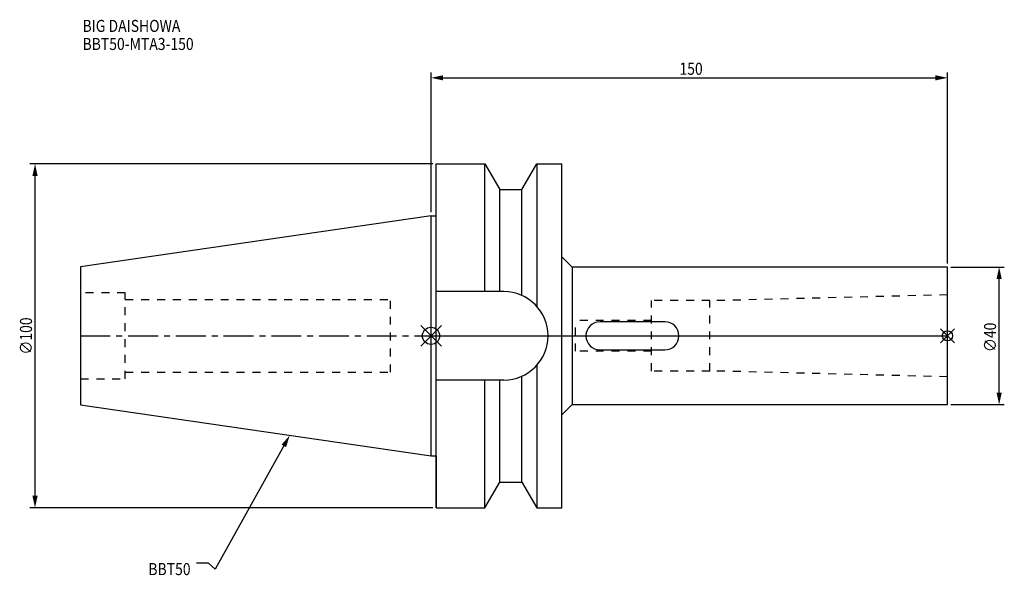
# Model space of a CAD drawing. Extents: x -119 to 166, y -70 to 92.
import ezdxf

# ---------------------------------------------------------------- set-up
doc = ezdxf.new("R2010")
doc.units = 0
doc.header["$LTSCALE"] = 23.1
doc.header["$PDMODE"] = 3
doc.header["$PDSIZE"] = 8
doc.linetypes.add('CENTER', pattern=[0.6, 0.375, -0.075, 0.075, -0.075])
doc.linetypes.add('DASHED', pattern=[0.2, 0.1, -0.1])
doc.layers.get('0').update_dxf_attribs({"linetype": 'CONTINUOUS'})
doc.layers.get('DEFPOINTS').update_dxf_attribs({"linetype": 'CONTINUOUS'})
for name, color, linetype in [('1', 4, 'CONTINUOUS'), ('2', 7, 'CONTINUOUS'), ('3', 1, 'DASHED'), ('4', 2, 'CENTER'), ('6', 5, 'CONTINUOUS'), ('NOCUT', 7, 'CONTINUOUS'), ('SK1', 4, 'CONTINUOUS'), ('SK3', 1, 'DASHED'), ('SK4', 2, 'CENTER')]:
    doc.layers.add(name, color=color, linetype=linetype)
doc.styles.get("Standard").update_dxf_attribs({"font": 'txt', "width": 0.85})
doc.dimstyles.get("Standard").update_dxf_attribs({"dimtxt": 3.5, "dimasz": 3.5, "dimexe": 1.5, "dimexo": 1, "dimtad": 1, "dimblk": '_FILLED', "dimblk1": '_FILLED', "dimblk2": '_FILLED', "dimcen": 0.09, "dimazin": 3, "dimtol": 1, "dimtp": 0.01, "dimtm": 0.01, "dimtfac": 1, "dimtofl": 0, "dimtmove": 0, "dimatfit": 3})

# ---------------------------------------------------------------- blocks, each defined once
blk = doc.blocks.new('_FILLED')
at = {"color": 0, "linetype": 'BYBLOCK'}
blk.add_solid([(0, 0), (-1, 0.214), (-1, -0.214)], dxfattribs=at)
blk = doc.blocks.new('*U11')
at = {"layer": '2', "color": 0, "width": 0.85}
blk.add_text('∅100', height=3.5, rotation=90, dxfattribs=at).set_placement((-115.875, -5.4625))
blk = doc.blocks.new('*D1')
at = {"layer": '2', "color": 0}
for p, q in [((0.5, 50), (-116.5, 50)), ((-115, -46.5), (-115, 46.5)), ((0.5, -50), (-116.5, -50))]:
    blk.add_line(p, q, dxfattribs=at)
at = {"layer": 'DEFPOINTS', "color": 0}
for p in [(-115, 50), (1.5, 50), (1.5, -50)]:
    blk.add_point(p, dxfattribs=at)
blk.add_blockref('*U11', (0, 0))
at = {"layer": '2', "color": 0, "xscale": 3.5, "yscale": 3.5, "zscale": 3.5}
for p, rotation in [((-115, 50), 90), ((-115, -50), 270)]:
    blk.add_blockref('_FILLED', p, dxfattribs=dict(at, rotation=rotation))
blk = doc.blocks.new('*U10')
at = {"layer": '2', "color": 0, "width": 0.85}
blk.add_text('150', height=3.5, dxfattribs=at).set_placement((72.15, 75.88))
blk = doc.blocks.new('*D2')
at = {"layer": '2', "color": 0}
for p, q in [((0, 35.925), (0, 76.5)), ((3.5, 75), (146.5, 75)), ((150, 21), (150, 76.5))]:
    blk.add_line(p, q, dxfattribs=at)
at = {"layer": 'DEFPOINTS', "color": 0}
for p in [(150, 75), (0, 34.925), (150, 20)]:
    blk.add_point(p, dxfattribs=at)
blk.add_blockref('*U10', (0, 0))
at = {"layer": '2', "color": 0, "xscale": 3.5, "yscale": 3.5, "zscale": 3.5, "rotation": 180}
blk.add_blockref('_FILLED', (0, 75), dxfattribs=at)
at = {"layer": '2', "color": 0, "xscale": 3.5, "yscale": 3.5, "zscale": 3.5}
blk.add_blockref('_FILLED', (150, 75), dxfattribs=at)
blk = doc.blocks.new('*U9')
at = {"layer": '2', "color": 0, "width": 0.85}
blk.add_text('∅40', height=3.5, rotation=90, dxfattribs=at).set_placement((164.125, -4.71875))
blk = doc.blocks.new('*D3')
at = {"layer": '2', "color": 0}
for p, q in [((151, 20), (166.5, 20)), ((165, -16.5), (165, 16.5)), ((151, -20), (166.5, -20))]:
    blk.add_line(p, q, dxfattribs=at)
at = {"layer": 'DEFPOINTS', "color": 0}
for p in [(150, 20), (165, 20), (150, -20)]:
    blk.add_point(p, dxfattribs=at)
blk.add_blockref('*U9', (0, 0))
at = {"layer": '2', "color": 0, "xscale": 3.5, "yscale": 3.5, "zscale": 3.5}
for p, rotation in [((165, 20), 90), ((165, -20), 270)]:
    blk.add_blockref('_FILLED', p, dxfattribs=dict(at, rotation=rotation))
blk = doc.blocks.new('*U6')
at = {"layer": '6', "width": 0.85}
for s, p in [('BIG DAISHOWA', (-101.22, 88.34)), ('BBT50-MTA3-150', (-101.22, 83.09))]:
    blk.add_text(s, height=3.5, dxfattribs=at).set_placement(p)
blk = doc.blocks.new('*U7')
at = {"layer": '6'}
blk.add_lwpolyline([(-42.74, -32), (-62.71, -67.81), (-64.58, -66.06), (-68.08, -66.06)], dxfattribs=at)
at = {"layer": '6', "xscale": 3.5, "yscale": 3.5, "zscale": 3.5, "rotation": 60.85882336878761}
blk.add_blockref('_FILLED', (-41.04, -28.94), dxfattribs=at)
blk = doc.blocks.new('*U8')
at = {"layer": '6', "width": 0.85}
blk.add_text('BBT50', height=3.5, dxfattribs=at).set_placement((-82.1, -69.56))

msp = doc.modelspace()

# ---------------------------------------------------------------- linework, layer by layer
for p, q in [((3, 3), (-3, -3)), ((-3, 3), (3, -3)), ((152, 2), (148, -2)), ((148, 2), (152, -2))]:
    msp.add_line(p, q)
for centre, radius in [((0, 0), 2.5), ((150, 0), 1.5)]:
    msp.add_circle(centre, radius)
at = {"layer": '1'}
for p, q in [((1.5, -50), (1.5, 50)), ((1.5, 50), (15.663, 50)), ((15.663, 12.85), (15.663, 50)), ((15.663, 50), (19.993, 42.5)), ((26.407, 42.5), (30.737, 50)), ((30.737, 50), (30.737, 8.556)), ((30.737, 50), (38, 50)), ((38, -50), (38, 50)), ((19.993, 12.85), (19.993, 42.5)), ((19.993, 42.5), (26.407, 42.5)), ((26.407, 11.725), (26.407, 42.5)), ((0, 34.925), (1.5, 34.925)), ((38, 23), (41, 20)), ((41, 20), (41, -20)), ((150, 20), (41, 20)), ((150, -20), (150, 20)), ((21.15, 12.85), (1.5, 12.85)), ((67.9, 4.1), (49.1, 4.1)), ((49.1, -4.1), (67.9, -4.1)), ((30.737, -8.556), (30.737, -50)), ((21.15, -12.85), (1.5, -12.85)), ((15.663, -50), (15.663, -12.85)), ((19.993, -42.5), (19.993, -12.85)), ((26.407, -42.5), (26.407, -11.725)), ((38, -23), (41, -20)), ((41, -20), (150, -20)), ((0, -34.925), (1.5, -34.925)), ((15.663, -50), (19.993, -42.5)), ((19.993, -42.5), (26.407, -42.5)), ((26.407, -42.5), (30.737, -50)), ((1.5, -50), (15.663, -50)), ((30.737, -50), (38, -50))]:
    msp.add_line(p, q, dxfattribs=at)
for centre, radius, start, end in [((21.15, 0), 12.85, 270, 90), ((49.1, 0), 4.1, 90, 270), ((67.9, 0), 4.1, 270, 90)]:
    msp.add_arc(centre, radius, start, end, dxfattribs=at)
at = {"layer": '3'}
for p, q in [((150, 11.912), (81, 10.181)), ((81, 10.25), (64, 10.25)), ((64, -10.25), (64, 10.25)), ((81, -10.25), (81, 10.25)), ((64, 4.5), (42, 4.5)), ((42, -4.5), (42, 4.5)), ((64, -4.5), (42, -4.5)), ((81, -10.25), (64, -10.25)), ((150, -11.912), (81, -10.181))]:
    msp.add_line(p, q, dxfattribs=at)
at = {"layer": '4'}
msp.add_line((0, 0), (150, 0), dxfattribs=at)
at = {"layer": 'NOCUT'}
for p, q in [((0, -34.925), (0, 0)), ((0, 0), (150, 0)), ((150, -20), (150, 0)), ((38, -23), (41, -20)), ((41, -20), (150, -20)), ((38, -50), (38, -23)), ((0, -34.925), (1.5, -34.925)), ((1.5, -34.925), (1.5, -50)), ((15.663, -50), (19.993, -42.5)), ((19.993, -42.5), (26.407, -42.5)), ((26.407, -42.5), (30.737, -50)), ((1.5, -50), (15.663, -50)), ((30.737, -50), (38, -50))]:
    msp.add_line(p, q, dxfattribs=at)
at = {"layer": 'SK1'}
for p, q in [((0, 34.925), (-101.8, 20.079)), ((0, -34.925), (0, 34.925)), ((-101.8, 20.079), (-101.8, -20.079)), ((-101.8, -20.079), (0, -34.925))]:
    msp.add_line(p, q, dxfattribs=at)
at = {"layer": 'SK3'}
for p, q in [((-88.8, 12.5), (-101.8, 12.5)), ((-88.8, -12.5), (-88.8, 12.5)), ((-88.8, 10.6), (-11.8, 10.6)), ((-11.8, -10.6), (-11.8, 10.6)), ((-88.8, -10.6), (-11.8, -10.6)), ((-101.8, -12.5), (-88.8, -12.5))]:
    msp.add_line(p, q, dxfattribs=at)
at = {"layer": 'SK4'}
msp.add_line((-101.8, 0), (0, 0), dxfattribs=at)

# ---------------------------------------------------------------- block references
for name in ['*U6', '*U7', '*U8']:
    msp.add_blockref(name, (0, 0))

# ---------------------------------------------------------------- dimensions: what is measured, and where the dimension line sits
at = {"layer": '2'}
dim = msp.add_linear_dim(base=(150, 75), p1=(0, 34.925), p2=(150, 20), dimstyle='Standard', dxfattribs=at)
dim.commit()
dim.dimension.update_dxf_attribs({"geometry": '*D2', "text_midpoint": (75.372, 75), "dimtype": 128})
for base, p1, p2, picture, middle in [((-115, 50), (1.5, -50), (1.5, 50), '*D1', (-115, -1)), ((165, 20), (150, -20), (150, 20), '*D3', (165, -1))]:
    dim = msp.add_linear_dim(base=base, p1=p1, p2=p2, angle=90, text='%%c<>', dimstyle='Standard', dxfattribs=at)
    dim.commit()
    dim.dimension.update_dxf_attribs({"geometry": picture, "text_midpoint": middle, "dimtype": 128})

doc.saveas('drawing.dxf')
